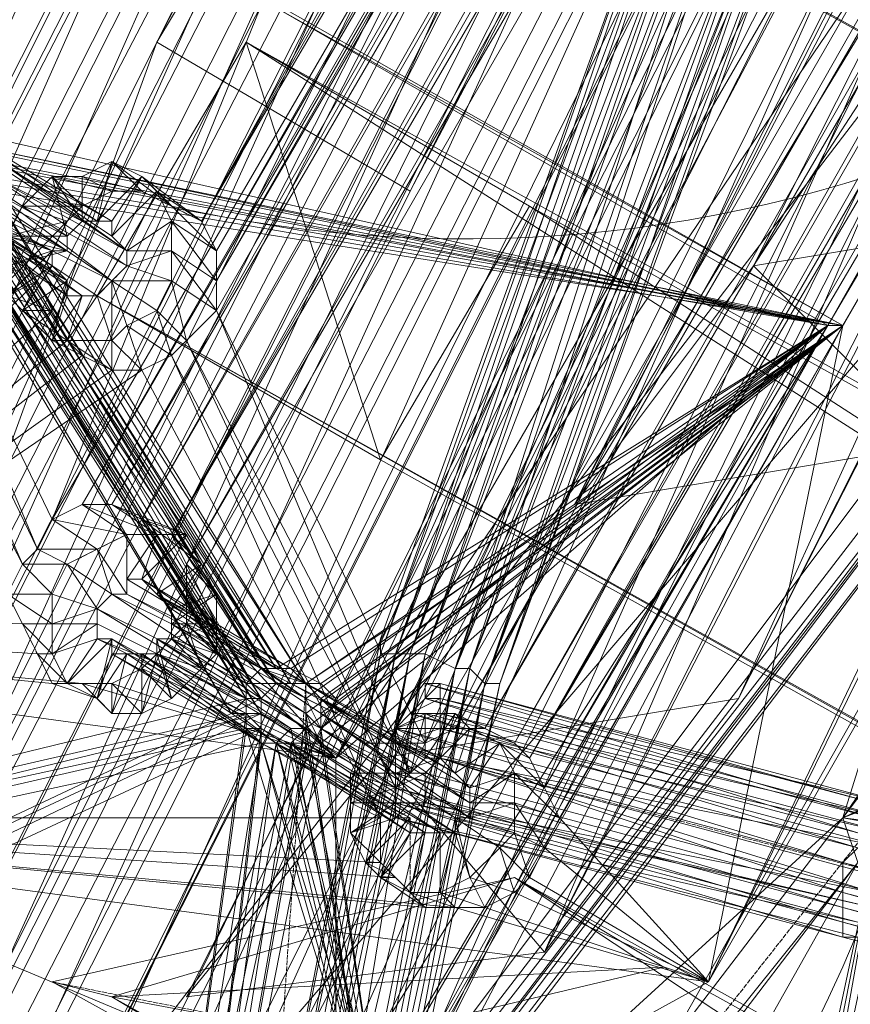
# Model space of a CAD drawing. Units: millimetres. Extents: x 269 to 47887, y -5561 to 2906.
# Drawn here: x 42042 to 42185, y 292 to 462 of the extents above; entities that cross this region are included whole.
import ezdxf

# ---------------------------------------------------------------- set-up
doc = ezdxf.new("R2010")
doc.units = ezdxf.units.MM
doc.header["$MEASUREMENT"] = 0
doc.linetypes.add('PDF_IMPORT', pattern=[1, 0.8, -0.2])
doc.layers.add('МАФЫ НАШИ', color=7, linetype='Continuous', lineweight=25)

# ---------------------------------------------------------------- blocks, each defined once
blk = doc.blocks.new('прьлг6')
at = {"layer": 'МАФЫ НАШИ', "lineweight": 13}
for points in [[(35694.25, 7330.67), (35655.57, 7361.62), (35691.67, 7330.67), (35655.57, 7361.62), (35691.67, 7328.09), (35655.57, 7361.62), (35694.25, 7325.51), (35655.57, 7361.62), (35694.25, 7322.93), (35655.57, 7361.62), (35407.97, 7214.61), (35544.67, 7294.56), (35459.56, 7242.98), (35444.08, 7235.24), (34959.21, 6275.82), (35459.56, 7242.98), (35490.5, 7191.4), (35018.53, 6260.35)], [(35209.38, 6415.09), (35632.35, 7273.93), (35175.86, 6371.25), (35601.4, 7325.51), (35632.35, 7273.93), (35647.83, 7281.66), (35601.4, 7325.51), (35616.88, 7335.82), (35647.83, 7281.66), (35209.38, 6415.09), (35616.88, 7335.82), (35147.49, 6404.78), (35209.38, 6415.09), (35175.86, 6371.25)], [(35113.96, 6363.51), (35601.4, 7325.51), (35147.49, 6404.78)], [(35142.33, 6329.98), (35601.4, 7255.87), (35111.38, 6286.14), (35570.46, 7307.45), (35601.4, 7255.87), (35616.88, 7263.61), (35570.46, 7307.45), (35585.93, 7317.77), (35616.88, 7263.61), (35142.33, 6329.98), (35585.93, 7317.77), (35080.43, 6319.67), (35142.33, 6329.98), (35111.38, 6286.14)], [(35049.48, 6278.4), (35570.46, 7307.45), (35080.43, 6319.67)], [(35077.85, 6244.87), (35567.88, 7235.24), (35044.32, 6201.03), (35539.51, 7289.4), (35567.88, 7235.24), (35583.35, 7245.56), (35539.51, 7289.4), (35554.98, 7299.72), (35583.35, 7245.56), (35077.85, 6244.87), (35554.98, 7299.72), (35015.95, 6234.56), (35077.85, 6244.87), (35044.32, 6201.03)], [(35619.46, 7297.14), (35211.96, 6489.88), (35240.33, 6456.36), (35178.43, 6448.62), (35211.96, 6489.88), (35570.46, 7222.34), (35616.88, 7199.13), (35632.35, 7286.82), (35650.41, 7248.14), (35616.88, 7199.13), (35240.33, 6456.36), (35650.41, 7248.14), (35634.93, 7212.03), (35632.35, 7286.82)], [(34982.42, 6190.71), (35539.51, 7289.4), (35015.95, 6234.56)], [(35634.93, 7212.03), (35273.86, 6500.2), (35632.35, 7286.82), (35211.96, 6489.88), (35273.86, 6500.2)], [(35018.53, 6188.13), (35217.12, 6587.89), (35173.28, 6613.68), (35536.93, 7217.19), (35217.12, 6587.89), (35552.4, 7227.5), (35536.93, 7217.19), (35505.98, 7271.35), (35173.28, 6613.68), (35521.45, 7281.66), (35505.98, 7271.35), (35552.4, 7227.5), (35521.45, 7281.66), (34956.63, 6180.39)], [(35018.53, 6170.08), (34956.63, 6180.39), (34956.63, 6162.34), (35018.53, 6170.08), (35521.45, 7281.66), (34956.63, 6162.34)], [(35309.97, 5739.37), (35250.65, 5883.8), (35211.96, 6035.97), (35250.65, 5883.8), (35209.38, 6035.97), (35211.96, 6035.97), (35193.91, 6193.29), (35209.38, 6035.97), (35193.91, 6193.29), (35201.65, 6350.61), (35193.91, 6193.29), (35201.65, 6350.61), (35232.6, 6502.78), (35201.65, 6350.61), (35232.6, 6502.78), (35286.76, 6649.79), (35232.6, 6502.78), (35286.76, 6652.37), (35286.76, 6649.79), (35361.55, 6789.06), (35286.76, 6652.37), (35361.55, 6789.06)], [(35312.55, 5739.37), (35250.65, 5883.8), (35209.38, 6035.97), (35211.96, 6035.97), (35193.91, 6193.29), (35201.65, 6350.61), (35232.6, 6502.78), (35286.76, 6652.37), (35286.76, 6649.79), (35361.55, 6789.06)], [(34956.63, 6229.4), (34956.63, 6208.76), (35018.53, 6216.5), (35490.5, 7261.03), (34956.63, 6208.76)], [(35490.5, 7261.03), (35475.03, 7253.29), (34956.63, 6229.4), (35490.5, 7261.03), (35521.45, 7209.45), (35018.53, 6216.5), (35023.69, 6216.5), (35021.11, 6219.08), (35018.53, 6216.5), (35018.53, 6219.08)], [(35475.03, 7253.29), (35018.53, 6237.13), (35505.98, 7199.13)], [(35178.43, 6448.62), (35570.46, 7222.34), (35240.33, 6456.36), (35273.86, 6500.2), (35650.41, 7248.14)], [(34959.21, 6275.82), (34959.21, 6252.61), (35018.53, 6260.35), (35459.56, 7242.98), (34959.21, 6252.61)], [(35444.08, 7235.24), (35021.11, 6283.56), (35475.03, 7181.08)], [(34959.21, 6319.67), (34959.21, 6299.03), (35021.11, 6306.77), (35428.61, 7224.92), (34959.21, 6299.03)], [(35459.56, 7170.76), (35021.11, 6306.77)], [(35413.13, 7217.19), (35021.11, 6329.98), (35441.5, 7163.03)], [(35018.53, 6237.13), (35521.45, 7209.45)], [(35276.44, 6574.99), (35531.77, 7080.5), (35534.35, 6972.17), (35583.35, 7090.81), (35531.77, 7080.5), (35583.35, 7201.71), (35245.49, 6533.73), (35531.77, 7080.5)], [(35338.34, 6585.31), (35534.35, 6972.17), (35276.44, 6574.99), (35338.34, 6585.31), (35307.39, 6544.05), (35583.35, 7090.81), (35583.35, 7201.71)], [(35021.11, 6283.56), (35490.5, 7191.4)], [(35021.11, 6329.98), (35459.56, 7170.76)], [(35438.92, 7021.18), (35358.97, 7152.71), (35348.65, 7016.02), (35438.92, 7021.18), (35348.65, 7010.86), (35433.76, 7016.02), (35348.65, 7005.7), (35431.19, 7010.86), (35346.08, 7000.54), (35431.19, 7005.7), (35155.22, 6531.15)], [(34959.21, 6342.88), (34959.21, 6366.09), (35021.11, 6350.61), (35021.11, 6373.83), (35395.08, 7101.13), (35021.11, 6350.61), (34959.21, 6342.88), (35343.5, 7103.71), (34959.21, 6366.09)], [(35395.08, 7101.13), (35389.92, 7077.92), (35343.5, 7103.71), (35021.11, 6350.61), (35389.92, 7077.92)], [(35245.49, 6533.73), (35583.35, 7090.81)], [(35505.98, 6977.33), (35480.19, 6992.81), (35482.77, 6992.81), (35585.93, 7072.76), (35485.35, 6985.07), (35469.87, 6871.59), (35482.77, 6982.49), (35469.87, 6871.59), (35480.19, 6979.91), (35469.87, 6871.59), (35464.71, 6874.17), (35289.34, 6564.68), (35204.23, 6489.88), (35464.71, 6874.17), (35490.5, 6985.07), (35204.23, 6489.88), (35204.23, 6430.57)], [(35119.12, 6662.68), (35297.07, 6969.59), (35121.7, 6660.1), (35299.65, 6969.59), (35057.22, 6479.57), (35121.7, 6660.1), (35005.64, 6448.62), (35000.48, 6451.2), (35217.12, 6422.83), (35211.96, 6425.41), (35291.91, 6564.68), (35289.34, 6564.68), (35469.87, 6871.59), (35549.82, 7010.86), (35554.98, 7008.28)], [(35175.86, 6528.57), (35436.34, 6992.81), (35170.7, 6531.15), (35433.76, 6995.39), (35165.54, 6533.73), (35431.19, 7000.54), (35160.38, 6533.73), (35431.19, 7005.7)], [(35147.49, 6518.25), (35111.38, 6598.21), (35150.07, 6523.41), (35116.54, 6600.79), (35152.64, 6525.99), (35119.12, 6605.94), (35155.22, 6531.15), (35346.08, 7000.54), (35119.12, 6605.94)], [(35441.5, 6992.81), (35175.86, 6528.57), (35446.66, 6992.81), (35178.43, 6523.41), (35451.82, 6992.81), (35178.43, 6518.25), (35204.23, 6489.88), (35451.82, 6992.81), (35490.5, 6985.07), (35456.98, 6997.96)], [(35219.7, 6492.46), (35493.08, 6967.02), (35410.55, 6961.86), (35219.7, 6492.46), (35183.59, 6567.26), (35410.55, 6961.86), (35183.59, 6572.42), (35405.39, 6959.28), (35183.59, 6577.57), (35400.24, 6956.7), (35181.01, 6582.73), (35395.08, 6956.7)], [(35493.08, 6967.02), (35224.86, 6495.04), (35495.66, 6961.86), (35230.02, 6495.04), (35498.24, 6956.7), (35235.17, 6492.46), (35500.82, 6954.12), (35237.75, 6489.88), (35505.98, 6954.12)], [(35181.01, 6582.73), (35389.92, 6956.7)], [(35237.75, 6489.88), (35511.14, 6954.12), (35240.33, 6484.73), (35516.3, 6954.12), (35242.91, 6479.57), (35268.7, 6451.2), (35240.33, 6474.41)], [(35201.65, 6495.04), (35291.91, 6564.68), (35469.87, 6871.59), (35268.7, 6451.2), (35291.91, 6564.68), (35217.12, 6422.83), (35268.7, 6451.2), (35057.22, 6479.57), (35214.54, 6469.25)], [(35449.24, 6595.63), (35469.87, 6533.73), (35472.45, 6536.31), (35449.24, 6595.63), (35472.45, 6536.31), (35475.03, 6536.31), (35578.19, 6608.52), (35477.61, 6531.15), (35462.13, 6458.94), (35475.03, 6528.57), (35462.13, 6458.94), (35358.97, 6505.36), (35291.91, 6479.57), (35356.39, 6505.36), (35291.91, 6479.57), (35356.39, 6510.52), (35446.66, 6683.32), (35358.97, 6513.1), (35410.55, 6636.89), (35361.55, 6513.1), (35446.66, 6683.32), (35469.87, 6536.31), (35578.19, 6608.52), (35472.45, 6536.31)], [(35438.92, 6613.68), (35353.81, 6678.16), (35291.91, 6479.57), (35405.39, 6647.21)], [(35137.17, 6600.79), (35119.12, 6662.68), (35129.43, 6593.05), (34961.79, 6391.88), (35129.43, 6590.47), (34997.9, 6453.78), (35129.43, 6587.89), (34961.79, 6391.88), (35188.75, 6497.62), (35170.7, 6363.51), (35188.75, 6495.04)], [(35199.07, 6500.2), (35289.34, 6564.68), (35139.75, 6598.21), (35119.12, 6662.68), (35137.17, 6598.21)], [(35121.7, 6660.1), (35119.12, 6662.68), (35291.91, 6564.68)], [(35142.33, 6593.05), (35289.34, 6564.68), (35142.33, 6595.63), (35121.7, 6660.1), (35139.75, 6598.21), (35121.7, 6660.1), (35137.17, 6598.21), (35121.7, 6660.1), (35134.59, 6595.63), (35121.7, 6660.1), (35132.01, 6593.05), (35121.7, 6660.1), (35132.01, 6595.63)], [(35211.96, 6510.52), (35266.12, 6660.1), (35211.96, 6510.52)], [(35211.96, 6507.94), (35266.12, 6660.1), (35211.96, 6507.94)], [(35916.05, 6149.45), (35188.75, 6613.68), (35967.63, 6180.39), (35916.05, 6149.45), (35967.63, 6180.39), (35913.47, 6149.45), (35916.05, 6149.45), (35162.96, 6569.84), (35913.47, 6149.45), (35211.96, 6541.47), (35162.96, 6569.84), (35188.75, 6613.68), (35211.96, 6541.47), (35237.75, 6585.31), (35188.75, 6613.68), (35967.63, 6180.39), (35237.75, 6585.31), (35913.47, 6149.45)], [(35173.28, 6613.68), (35173.28, 6613.68)], [(35188.75, 6613.68), (35188.75, 6613.68)], [(35152.64, 6247.45), (35426.03, 6603.36), (35340.92, 6580.15), (35152.64, 6247.45), (35116.54, 6286.14), (35340.92, 6580.15), (35116.54, 6288.72), (35335.76, 6577.57), (35116.54, 6291.3), (35333.18, 6574.99), (35113.96, 6293.87), (35328.02, 6572.42)], [(35101.06, 6595.63), (34995.32, 6518.25), (35106.22, 6595.63), (35147.49, 6518.25), (34995.32, 6518.25), (35150.07, 6513.1)], [(35139.75, 6595.63), (35289.34, 6564.68), (35139.75, 6593.05), (35193.91, 6505.36), (35289.34, 6564.68)], [(35165.54, 6580.15), (35142.33, 6595.63), (35165.54, 6580.15)], [(35137.17, 6585.31), (35000.48, 6451.2), (35191.33, 6497.62), (35137.17, 6585.31), (35191.33, 6500.2), (35139.75, 6585.31), (35191.33, 6500.2), (35139.75, 6585.31), (35193.91, 6502.78), (35142.33, 6587.89), (35196.49, 6502.78), (35144.91, 6587.89), (35199.07, 6502.78), (35144.91, 6590.47), (35291.91, 6564.68), (35144.91, 6593.05), (35291.91, 6564.68), (35144.91, 6590.47)], [(35170.7, 6590.47), (35165.54, 6593.05), (35162.96, 6582.73), (35160.38, 6582.73), (35165.54, 6593.05), (35160.38, 6590.47), (35160.38, 6582.73), (35160.38, 6590.47), (35155.22, 6590.47), (35160.38, 6582.73), (35157.8, 6580.15), (35155.22, 6590.47), (35150.07, 6585.31), (35157.8, 6580.15), (35147.49, 6580.15), (35150.07, 6585.31)], [(35165.54, 6593.05), (35165.54, 6593.05)], [(35186.17, 6497.62), (34961.79, 6391.88), (35132.01, 6587.89), (35186.17, 6497.62), (35134.59, 6585.31), (35188.75, 6500.2), (35137.17, 6585.31), (35188.75, 6502.78), (35137.17, 6587.89), (35191.33, 6505.36), (35139.75, 6587.89), (35191.33, 6505.36), (35139.75, 6590.47), (35193.91, 6505.36), (35289.34, 6564.68), (35139.75, 6590.47)], [(35139.75, 6590.47), (35193.91, 6505.36), (35139.75, 6590.47)], [(35155.22, 6590.47), (35155.22, 6590.47)], [(35160.38, 6590.47), (35160.38, 6590.47)], [(35165.54, 6582.73), (35162.96, 6582.73), (35170.7, 6590.47), (35165.54, 6582.73), (35165.54, 6580.15), (35170.7, 6590.47), (35173.28, 6587.89), (35165.54, 6580.15), (35168.12, 6577.57), (35173.28, 6587.89), (35175.86, 6582.73), (35168.12, 6577.57), (35175.86, 6582.73), (35175.86, 6577.57), (35168.12, 6577.57), (35168.12, 6574.99), (35175.86, 6577.57), (35175.86, 6572.42), (35168.12, 6574.99), (35165.54, 6572.42)], [(35170.7, 6590.47), (35170.7, 6590.47)], [(35193.91, 6505.36), (35139.75, 6587.89), (35191.33, 6505.36), (35137.17, 6587.89), (35188.75, 6502.78), (35134.59, 6587.89), (35188.75, 6500.2), (35134.59, 6587.89), (35188.75, 6500.2), (34997.9, 6453.78)], [(35173.28, 6567.26), (35175.86, 6572.42), (35165.54, 6572.42), (35173.28, 6567.26), (35168.12, 6564.68), (35165.54, 6572.42), (35168.12, 6564.68), (35165.54, 6562.1), (35165.54, 6572.42), (35162.96, 6569.84), (35165.54, 6562.1), (35157.8, 6562.1), (35162.96, 6569.84), (35160.38, 6569.84), (35157.8, 6569.84), (35155.22, 6562.1), (35157.8, 6572.42), (35157.8, 6569.84), (35134.59, 6585.31), (35157.8, 6572.42), (35134.59, 6587.89), (35134.59, 6585.31), (35137.17, 6585.31), (35157.8, 6569.84)], [(35191.33, 6497.62), (35137.17, 6585.31), (35191.33, 6500.2), (35139.75, 6585.31), (35191.33, 6500.2), (35142.33, 6585.31), (35193.91, 6502.78), (35142.33, 6587.89), (35196.49, 6502.78), (35144.91, 6587.89), (35199.07, 6502.78), (35291.91, 6564.68), (35144.91, 6587.89)], [(35165.54, 6587.89), (35165.54, 6587.89)], [(35173.28, 6587.89), (35173.28, 6587.89)], [(35217.12, 6587.89), (35217.12, 6587.89)], [(35191.33, 6495.04), (35000.48, 6451.2), (35134.59, 6585.31)], [(35162.96, 6569.84), (35139.75, 6585.31), (35162.96, 6569.84)], [(35150.07, 6585.31), (35150.07, 6585.31)], [(35160.38, 6585.31), (35160.38, 6585.31)], [(35237.75, 6585.31), (35237.75, 6585.31)], [(35157.8, 6582.73), (35057.22, 6479.57), (35211.96, 6471.83)], [(35157.8, 6582.73), (35157.8, 6582.73)], [(35155.22, 6562.1), (35157.8, 6562.1), (35160.38, 6559.52), (35165.54, 6556.94), (35157.8, 6562.1), (35160.38, 6559.52), (35155.22, 6562.1), (35150.07, 6567.26), (35157.8, 6572.42), (35155.22, 6574.99), (35150.07, 6567.26), (35147.49, 6569.84), (35155.22, 6574.99), (35155.22, 6577.57), (35147.49, 6569.84), (35147.49, 6574.99), (35155.22, 6577.57), (35157.8, 6577.57), (35147.49, 6574.99), (35147.49, 6580.15), (35157.8, 6577.57), (35157.8, 6580.15)], [(35157.8, 6580.15), (35157.8, 6580.15)], [(35165.54, 6580.15), (35165.54, 6580.15)], [(35152.64, 6572.42), (35057.22, 6479.57), (35155.22, 6577.57)], [(35155.22, 6577.57), (35155.22, 6577.57)], [(35155.22, 6577.57), (35155.22, 6577.57)], [(35157.8, 6577.57), (35157.8, 6577.57)], [(35168.12, 6577.57), (35168.12, 6577.57)], [(35155.22, 6574.99), (35155.22, 6574.99)], [(35276.44, 6574.99), (35276.44, 6574.99)], [(35284.18, 6226.82), (35119.12, 6242.29), (35116.54, 6250.03), (35291.91, 6479.57), (34990.16, 6203.61), (35116.54, 6250.03), (34992.74, 6105.6), (34995.32, 6095.28), (35201.65, 6136.55), (35206.8, 6123.65), (35284.18, 6226.82), (35289.34, 6219.08), (35462.13, 6458.94), (35542.09, 6562.1), (35536.93, 6572.42)], [(35113.96, 6293.87), (35322.86, 6572.42)], [(35157.8, 6572.42), (35157.8, 6572.42)], [(35157.8, 6569.84), (35157.8, 6569.84)], [(35160.38, 6569.84), (35160.38, 6569.84)], [(35162.96, 6569.84), (35162.96, 6569.84)], [(35157.8, 6562.1), (35057.22, 6479.57), (35155.22, 6567.26)], [(35183.59, 6567.26), (35217.12, 6487.31), (35178.43, 6562.1), (35214.54, 6484.73), (35175.86, 6559.52), (35211.96, 6479.57), (35170.7, 6556.94), (35057.22, 6479.57), (35211.96, 6479.57)], [(35150.07, 6567.26), (35150.07, 6567.26)], [(35173.28, 6567.26), (35173.28, 6567.26)], [(35168.12, 6564.68), (35168.12, 6564.68)], [(35201.65, 6497.62), (35291.91, 6564.68), (35201.65, 6495.04), (35211.96, 6425.41), (35196.49, 6489.88), (35175.86, 6360.93), (35193.91, 6492.46), (35170.7, 6363.51), (35191.33, 6492.46), (35175.86, 6360.93)], [(35191.33, 6492.46), (35170.7, 6363.51), (35199.07, 6495.04), (35289.34, 6564.68), (35199.07, 6497.62)], [(35199.07, 6495.04), (35209.38, 6427.99), (35199.07, 6497.62), (35289.34, 6564.68), (35199.07, 6502.78), (35289.34, 6564.68), (35196.49, 6505.36), (35289.34, 6564.68), (35199.07, 6502.78), (35291.91, 6564.68), (35201.65, 6502.78)], [(35199.07, 6500.2), (35289.34, 6564.68), (35199.07, 6500.2)], [(35204.23, 6500.2), (35291.91, 6564.68), (35204.23, 6497.62)], [(35289.34, 6564.68), (35289.34, 6564.68)], [(35289.34, 6564.68), (35289.34, 6564.68)], [(35291.91, 6564.68), (35291.91, 6564.68)], [(35291.91, 6564.68), (35291.91, 6564.68)], [(35178.43, 6562.1), (35178.43, 6562.1)], [(35160.38, 6559.52), (35057.22, 6479.57), (35165.54, 6556.94)], [(35160.38, 6559.52), (35160.38, 6559.52)], [(35175.86, 6559.52), (35175.86, 6559.52)], [(35165.54, 6556.94), (35165.54, 6556.94)], [(35170.7, 6556.94), (35170.7, 6556.94)], [(35211.96, 6541.47), (35211.96, 6541.47)], [(35160.38, 6533.73), (35160.38, 6533.73)], [(35245.49, 6533.73), (35245.49, 6533.73)], [(35155.22, 6531.15), (35155.22, 6531.15)], [(35178.43, 6528.57), (35173.28, 6518.25), (35181.01, 6523.41), (35175.86, 6515.68), (35173.28, 6518.25)], [(35173.28, 6528.57), (35173.28, 6528.57)], [(35178.43, 6528.57), (35178.43, 6528.57)], [(35152.64, 6525.99), (35152.64, 6525.99)], [(35150.07, 6523.41), (35150.07, 6523.41)], [(35155.22, 6518.25), (35162.96, 6515.68), (35157.8, 6523.41), (35165.54, 6518.25), (35162.96, 6515.68)], [(35178.43, 6523.41), (35178.43, 6523.41)], [(35181.01, 6523.41), (35181.01, 6523.41)], [(35168.12, 6520.83), (35193.91, 6505.36), (35168.12, 6520.83)], [(35168.12, 6520.83), (35168.12, 6520.83)], [(35170.7, 6520.83), (35170.7, 6520.83)], [(35165.54, 6502.78), (35204.23, 6489.88), (35160.38, 6502.78), (34995.32, 6518.25), (34992.74, 6456.36), (35204.23, 6430.57), (34995.32, 6518.25), (35204.23, 6489.88), (35170.7, 6505.36)], [(35155.22, 6502.78), (34995.32, 6518.25), (35152.64, 6507.94)], [(35155.22, 6518.25), (35155.22, 6518.25)], [(35165.54, 6518.25), (35165.54, 6518.25)], [(35168.12, 6518.25), (35168.12, 6518.25)], [(35173.28, 6518.25), (35173.28, 6518.25)], [(35178.43, 6518.25), (35178.43, 6518.25)], [(35183.59, 6518.25), (35183.59, 6518.25)], [(35175.86, 6515.68), (35199.07, 6500.2), (35175.86, 6515.68)], [(35175.86, 6515.68), (35175.86, 6515.68)], [(35155.22, 6513.1), (35155.22, 6513.1)], [(35162.96, 6513.1), (35188.75, 6500.2), (35162.96, 6513.1)], [(35173.28, 6507.94), (35204.23, 6489.88), (35178.43, 6513.1)], [(35175.86, 6513.1), (35175.86, 6513.1)], [(35178.43, 6513.1), (35178.43, 6513.1)], [(35183.59, 6513.1), (35183.59, 6513.1)], [(35165.54, 6510.52), (35165.54, 6510.52)], [(35183.59, 6507.94), (35175.86, 6510.52), (35181.01, 6505.36), (35173.28, 6510.52), (35175.86, 6510.52)], [(35173.28, 6510.52), (35173.28, 6510.52)], [(35175.86, 6510.52), (35175.86, 6510.52)], [(35211.96, 6510.52), (35211.96, 6510.52)], [(35155.22, 6507.94), (35155.22, 6507.94)], [(35165.54, 6507.94), (35168.12, 6507.94), (35162.96, 6500.2)], [(35168.12, 6507.94), (35191.33, 6492.46), (35168.12, 6507.94)], [(35173.28, 6507.94), (35173.28, 6507.94)], [(35173.28, 6507.94), (35173.28, 6507.94)], [(35183.59, 6507.94), (35183.59, 6507.94)], [(35211.96, 6507.94), (35211.96, 6507.94)], [(35170.7, 6505.36), (35170.7, 6505.36)], [(35181.01, 6505.36), (35181.01, 6505.36)], [(35191.33, 6505.36), (35191.33, 6505.36)], [(35193.91, 6505.36), (35193.91, 6505.36)], [(35196.49, 6505.36), (35196.49, 6505.36)], [(35224.86, 6505.36), (35224.86, 6505.36)], [(35224.86, 6505.36), (35224.86, 6505.36)], [(35227.44, 6505.36), (35227.44, 6505.36)], [(35227.44, 6505.36), (35227.44, 6505.36)], [(35356.39, 6505.36), (35291.91, 6479.57), (35356.39, 6505.36)], [(35157.8, 6502.78), (35157.8, 6502.78)], [(35160.38, 6502.78), (35160.38, 6502.78)], [(35165.54, 6502.78), (35165.54, 6502.78)], [(35188.75, 6502.78), (35188.75, 6502.78)], [(35199.07, 6502.78), (35199.07, 6502.78)], [(35199.07, 6502.78), (35199.07, 6502.78)], [(35201.65, 6502.78), (35201.65, 6502.78)], [(35299.65, 6476.99), (35222.28, 6495.04), (35222.28, 6497.62), (35299.65, 6476.99)], [(35299.65, 6479.57), (35222.28, 6497.62), (35222.28, 6500.2), (35299.65, 6479.57)], [(35299.65, 6482.15), (35222.28, 6500.2), (35222.28, 6502.78), (35299.65, 6482.15)], [(35297.07, 6482.15), (35222.28, 6502.78), (35219.7, 6502.78), (35297.07, 6482.15)], [(35297.07, 6479.57), (35219.7, 6502.78), (35219.7, 6500.2), (35297.07, 6479.57)], [(35294.49, 6476.99), (35219.7, 6500.2), (35217.12, 6497.62), (35294.49, 6476.99)], [(35294.49, 6474.41), (35217.12, 6497.62), (35214.54, 6495.04), (35294.49, 6474.41), (35291.91, 6471.83), (35214.54, 6495.04), (35214.54, 6492.46), (35291.91, 6471.83), (35291.91, 6466.67), (35214.54, 6492.46), (35214.54, 6487.31), (35291.91, 6466.67), (35291.91, 6464.09), (35214.54, 6487.31), (35214.54, 6484.73), (35291.91, 6464.09), (35291.91, 6461.51), (35214.54, 6484.73), (35214.54, 6482.15), (35291.91, 6461.51), (35291.91, 6458.94), (35214.54, 6482.15), (35214.54, 6479.57), (35291.91, 6458.94), (35294.49, 6458.94), (35214.54, 6479.57), (35294.49, 6458.94)], [(35294.49, 6461.51), (35214.54, 6479.57), (35217.12, 6482.15), (35294.49, 6461.51)], [(35297.07, 6464.09), (35217.12, 6482.15), (35219.7, 6482.15), (35297.07, 6464.09)], [(35297.07, 6466.67), (35219.7, 6482.15), (35219.7, 6487.31), (35297.07, 6466.67), (35222.28, 6489.88), (35219.7, 6487.31)], [(35222.28, 6502.78), (35219.7, 6500.2), (35222.28, 6500.2), (35217.12, 6497.62), (35222.28, 6497.62), (35214.54, 6495.04), (35222.28, 6495.04), (35214.54, 6492.46), (35222.28, 6489.88), (35214.54, 6487.31), (35219.7, 6487.31), (35214.54, 6484.73), (35219.7, 6482.15), (35214.54, 6482.15)], [(35219.7, 6502.78), (35219.7, 6502.78)], [(35222.28, 6502.78), (35222.28, 6502.78)], [(35230.02, 6502.78), (35230.02, 6502.78)], [(35230.02, 6502.78), (35230.02, 6502.78)], [(35232.6, 6502.78), (35232.6, 6502.78)], [(35232.6, 6502.78), (35232.6, 6502.78)], [(35232.6, 6502.78), (35232.6, 6502.78)], [(35162.96, 6500.2), (35162.96, 6500.2)], [(35175.86, 6500.2), (35175.86, 6500.2)], [(35188.75, 6500.2), (35188.75, 6500.2)], [(35227.44, 6484.73), (35201.65, 6500.2), (35227.44, 6484.73)], [(35204.23, 6500.2), (35204.23, 6500.2)], [(35219.7, 6500.2), (35219.7, 6500.2)], [(35273.86, 6500.2), (35273.86, 6500.2)], [(35196.49, 6495.04), (35209.38, 6427.99), (35188.75, 6495.04), (34997.9, 6453.78), (35188.75, 6497.62)], [(35005.64, 6074.65), (35119.12, 6242.29), (35054.64, 6046.28), (35294.49, 6471.83), (35291.91, 6479.57), (35464.71, 6448.62), (35364.13, 6497.62), (35464.71, 6448.62), (35366.71, 6497.62)], [(35165.54, 6497.62), (35165.54, 6497.62)], [(35170.7, 6497.62), (35170.7, 6497.62)], [(35186.17, 6497.62), (35186.17, 6497.62)], [(35188.75, 6497.62), (35188.75, 6497.62)], [(35204.23, 6497.62), (35204.23, 6497.62)], [(35217.12, 6497.62), (35217.12, 6497.62)], [(35219.7, 6497.62), (35219.7, 6497.62)], [(35224.86, 6497.62), (35224.86, 6497.62)], [(35188.75, 6495.04), (35188.75, 6495.04)], [(35188.75, 6495.04), (35188.75, 6495.04)], [(35196.49, 6495.04), (35196.49, 6495.04)], [(35201.65, 6495.04), (35201.65, 6495.04)], [(35214.54, 6495.04), (35217.12, 6487.31), (35214.54, 6495.04)], [(35214.54, 6495.04), (35214.54, 6495.04)], [(35774.2, 6348.04), (35614.3, 6391.88), (35632.35, 6381.56), (35493.08, 6417.67), (35614.3, 6391.88), (35456.98, 6433.14), (35493.08, 6417.67), (35356.39, 6453.78), (35456.98, 6433.14), (35299.65, 6474.41), (35356.39, 6453.78), (35222.28, 6489.88), (35299.65, 6474.41), (35222.28, 6495.04), (35222.28, 6489.88)], [(35224.86, 6487.31), (35222.28, 6489.88), (35227.44, 6495.04)], [(35227.44, 6495.04), (35224.86, 6487.31), (35227.44, 6495.04)], [(35224.86, 6495.04), (35224.86, 6495.04)], [(35227.44, 6495.04), (35227.44, 6495.04)], [(35230.02, 6495.04), (35230.02, 6495.04)], [(35201.65, 6492.46), (35211.96, 6425.41), (35000.48, 6451.2), (35191.33, 6492.46), (35211.96, 6425.41), (35193.91, 6492.46), (35209.38, 6427.99)], [(35170.7, 6363.51), (35196.49, 6492.46), (35211.96, 6425.41), (35199.07, 6492.46), (35175.86, 6360.93), (35199.07, 6489.88)], [(35217.12, 6476.99), (35196.49, 6489.88), (35193.91, 6492.46), (35191.33, 6492.46), (35217.12, 6479.57), (35193.91, 6492.46), (35217.12, 6476.99), (35217.12, 6479.57), (35211.96, 6469.25)], [(35191.33, 6492.46), (35191.33, 6492.46)], [(35191.33, 6492.46), (35209.38, 6427.99), (35191.33, 6492.46)], [(35191.33, 6492.46), (35191.33, 6492.46)], [(35191.33, 6492.46), (35191.33, 6492.46)], [(35193.91, 6492.46), (35193.91, 6492.46)], [(35193.91, 6492.46), (35193.91, 6492.46)], [(35193.91, 6492.46), (35193.91, 6492.46)], [(35193.91, 6492.46), (35193.91, 6492.46)], [(35196.49, 6492.46), (35196.49, 6492.46)], [(35196.49, 6492.46), (35196.49, 6492.46)], [(35199.07, 6492.46), (35199.07, 6492.46)], [(35199.07, 6492.46), (35199.07, 6492.46)], [(35201.65, 6492.46), (35201.65, 6492.46)], [(35201.65, 6492.46), (35201.65, 6492.46)], [(35217.12, 6487.31), (35214.54, 6484.73), (35206.8, 6487.31), (35217.12, 6487.31), (35209.38, 6492.46)], [(35209.38, 6492.46), (35209.38, 6492.46)], [(35219.7, 6492.46), (35219.7, 6492.46)], [(35232.6, 6492.46), (35232.6, 6492.46)], [(35235.17, 6492.46), (35235.17, 6492.46)], [(35196.49, 6489.88), (35196.49, 6489.88)], [(35196.49, 6489.88), (35196.49, 6489.88)], [(35199.07, 6489.88), (35199.07, 6489.88)], [(35204.23, 6489.88), (35204.23, 6489.88)], [(35211.96, 6489.88), (35211.96, 6489.88)], [(35222.28, 6489.88), (35222.28, 6489.88)], [(35237.75, 6489.88), (35237.75, 6489.88)], [(35217.12, 6487.31), (35217.12, 6487.31)], [(35219.7, 6487.31), (35219.7, 6487.31)], [(35224.86, 6487.31), (35224.86, 6487.31)], [(35235.17, 6487.31), (35235.17, 6487.31)], [(35214.54, 6484.73), (35214.54, 6484.73)], [(35227.44, 6484.73), (35227.44, 6484.73)], [(35240.33, 6484.73), (35240.33, 6484.73)], [(35268.7, 6340.3), (35299.65, 6484.73), (35268.7, 6340.3)], [(35271.28, 6340.3), (35299.65, 6484.73), (35271.28, 6340.3)], [(35214.54, 6482.15), (35214.54, 6482.15)], [(35217.12, 6482.15), (35217.12, 6482.15)], [(35219.7, 6482.15), (35219.7, 6482.15)], [(35227.44, 6482.15), (35227.44, 6482.15)], [(35235.17, 6482.15), (35235.17, 6482.15)], [(35230.02, 6464.09), (35268.7, 6451.2), (35224.86, 6464.09), (35057.22, 6479.57), (35219.7, 6464.09)], [(35211.96, 6479.57), (35211.96, 6479.57)], [(35214.54, 6479.57), (35214.54, 6479.57)], [(35214.54, 6479.57), (35214.54, 6479.57)], [(35232.6, 6474.41), (35224.86, 6479.57), (35235.17, 6476.99), (35227.44, 6479.57), (35224.86, 6479.57)], [(35224.86, 6479.57), (35224.86, 6479.57)], [(35227.44, 6479.57), (35227.44, 6479.57)], [(35242.91, 6479.57), (35242.91, 6479.57)], [(35291.91, 6479.57), (35291.91, 6479.57)], [(35235.17, 6476.99), (35235.17, 6476.99)], [(35232.6, 6474.41), (35232.6, 6474.41)], [(35240.33, 6474.41), (35240.33, 6474.41)], [(35116.54, 6250.03), (35294.49, 6471.83), (35119.12, 6242.29)], [(35209.38, 6471.83), (35209.38, 6471.83)], [(35211.96, 6471.83), (35211.96, 6471.83)], [(35807.73, 6090.13), (35235.17, 6469.25), (35861.89, 6121.08), (35235.17, 6469.25), (35260.97, 6453.78), (35165.54, 6448.62), (35206.8, 6440.88), (35260.97, 6453.78), (35861.89, 6121.08), (35206.8, 6440.88), (35230.02, 6409.93), (35165.54, 6448.62)], [(35211.96, 6469.25), (35211.96, 6469.25)], [(35214.54, 6469.25), (35214.54, 6469.25)], [(35227.44, 6469.25), (35227.44, 6469.25)], [(35237.75, 6469.25), (35268.7, 6451.2), (35235.17, 6466.67)], [(35235.17, 6469.25), (35235.17, 6469.25)], [(35237.75, 6469.25), (35237.75, 6469.25)], [(35222.28, 6466.67), (35222.28, 6466.67)], [(35235.17, 6466.67), (35235.17, 6466.67)], [(35219.7, 6464.09), (35219.7, 6464.09)], [(35224.86, 6464.09), (35224.86, 6464.09)], [(35230.02, 6464.09), (35230.02, 6464.09)], [(35449.24, 6417.67), (35291.91, 6458.94), (35449.24, 6417.67)], [(35240.33, 6456.36), (35240.33, 6456.36)], [(35260.97, 6453.78), (35260.97, 6453.78)], [(35230.02, 6409.93), (35807.73, 6090.13), (35165.54, 6448.62), (35807.73, 6090.13), (35861.89, 6121.08), (35807.73, 6090.13), (35155.22, 6451.2)], [(35268.7, 6451.2), (35268.7, 6451.2)], [(35178.43, 6448.62), (35178.43, 6448.62)]]:
    blk.add_lwpolyline(points, dxfattribs=at)
for points in [[(35552.4, 7227.5), (35018.53, 6188.13), (35018.53, 6170.08)], [(35552.4, 6946.38), (35516.3, 6954.12), (35268.7, 6451.2)], [(36021.8, 6211.34), (35240.33, 6703.95), (36075.96, 6239.71), (36021.8, 6211.34), (36075.96, 6239.71), (36021.8, 6211.34), (35214.54, 6660.1), (36021.8, 6211.34), (35266.12, 6631.73), (35214.54, 6660.1), (35240.33, 6703.95), (35266.12, 6631.73), (35291.91, 6675.58), (35240.33, 6703.95), (36075.96, 6239.71), (35291.91, 6675.58)], [(35294.49, 6471.83), (35291.91, 6479.57), (35446.66, 6683.32)], [(34990.16, 6203.61), (35315.13, 6582.73), (35353.81, 6678.16)], [(35291.91, 6564.68), (35289.34, 6564.68), (35119.12, 6662.68)], [(35119.12, 6662.68), (35139.75, 6598.21), (35289.34, 6564.68)], [(35121.7, 6660.1), (35142.33, 6595.63), (35291.91, 6564.68)], [(35291.91, 6564.68), (35142.33, 6595.63), (35121.7, 6660.1)], [(35268.7, 6660.1), (35211.96, 6507.94), (35266.12, 6660.1)], [(35271.28, 6657.53), (35214.54, 6507.94), (35268.7, 6660.1)], [(35266.12, 6660.1), (35214.54, 6507.94), (35268.7, 6660.1)], [(35268.7, 6660.1), (35217.12, 6507.94), (35271.28, 6657.53)], [(35273.86, 6657.53), (35217.12, 6507.94), (35271.28, 6657.53)], [(35276.44, 6654.95), (35219.7, 6507.94), (35273.86, 6657.53)], [(35271.28, 6657.53), (35219.7, 6507.94), (35273.86, 6657.53)], [(35273.86, 6657.53), (35224.86, 6505.36), (35276.44, 6654.95)], [(35281.6, 6652.37), (35224.86, 6505.36), (35276.44, 6654.95)], [(35276.44, 6654.95), (35227.44, 6505.36), (35281.6, 6652.37)], [(35284.18, 6652.37), (35227.44, 6505.36), (35281.6, 6652.37)], [(35286.76, 6652.37), (35230.02, 6502.78), (35284.18, 6652.37)], [(35281.6, 6652.37), (35230.02, 6502.78), (35284.18, 6652.37)], [(35284.18, 6652.37), (35232.6, 6502.78), (35286.76, 6652.37)], [(35410.55, 6636.89), (35356.39, 6510.52), (35291.91, 6479.57)], [(34956.63, 6180.39), (35018.53, 6188.13), (35173.28, 6613.68)], [(35160.38, 6582.73), (35134.59, 6595.63), (35160.38, 6582.73), (35134.59, 6595.63), (35137.17, 6598.21)], [(35162.96, 6582.73), (35137.17, 6598.21), (35139.75, 6598.21)], [(35165.54, 6582.73), (35139.75, 6598.21), (35142.33, 6595.63)], [(35157.8, 6580.15), (35132.01, 6593.05), (35134.59, 6595.63)], [(35168.12, 6577.57), (35142.33, 6595.63), (35144.91, 6593.05), (35168.12, 6577.57), (35144.91, 6593.05), (35144.91, 6590.47)], [(35157.8, 6577.57), (35132.01, 6590.47), (35132.01, 6593.05)], [(35165.54, 6593.05), (35175.86, 6585.31), (35170.7, 6587.89)], [(35155.22, 6577.57), (35132.01, 6587.89), (35132.01, 6590.47)], [(35168.12, 6574.99), (35144.91, 6590.47), (35144.91, 6587.89)], [(35155.22, 6590.47), (35165.54, 6587.89), (35160.38, 6585.31)], [(35160.38, 6590.47), (35170.7, 6587.89), (35165.54, 6587.89)], [(35170.7, 6590.47), (35181.01, 6582.73), (35175.86, 6585.31)], [(35155.22, 6574.99), (35134.59, 6587.89), (35132.01, 6587.89)], [(35165.54, 6572.42), (35144.91, 6587.89), (35142.33, 6587.89), (35165.54, 6572.42), (35142.33, 6587.89), (35139.75, 6585.31)], [(35173.28, 6587.89), (35183.59, 6577.57), (35181.01, 6582.73)], [(34964.37, 6389.3), (35191.33, 6497.62), (35134.59, 6585.31)], [(35160.38, 6569.84), (35139.75, 6585.31), (35137.17, 6585.31)], [(35150.07, 6585.31), (35160.38, 6585.31), (35157.8, 6582.73)], [(35147.49, 6580.15), (35157.8, 6582.73), (35155.22, 6577.57)], [(35175.86, 6582.73), (35183.59, 6572.42), (35183.59, 6577.57)], [(35147.49, 6574.99), (35155.22, 6577.57), (35152.64, 6572.42)], [(35175.86, 6577.57), (35183.59, 6567.26), (35183.59, 6572.42)], [(35245.49, 6533.73), (35276.44, 6574.99), (35307.39, 6544.05)], [(35147.49, 6569.84), (35152.64, 6572.42), (35155.22, 6567.26)], [(35175.86, 6572.42), (35178.43, 6562.1), (35183.59, 6567.26)], [(35157.8, 6562.1), (35160.38, 6569.84), (35155.22, 6562.1)], [(35150.07, 6567.26), (35155.22, 6567.26), (35157.8, 6562.1)], [(35173.28, 6567.26), (35175.86, 6559.52), (35178.43, 6562.1)], [(35168.12, 6564.68), (35170.7, 6556.94), (35175.86, 6559.52)], [(35175.86, 6360.93), (35170.7, 6363.51), (35289.34, 6564.68)], [(35291.91, 6564.68), (35201.65, 6492.46), (35175.86, 6360.93)], [(35291.91, 6564.68), (35199.07, 6502.78), (35291.91, 6564.68), (35201.65, 6500.2)], [(35209.38, 6427.99), (35204.23, 6430.57), (35289.34, 6564.68)], [(35165.54, 6562.1), (35165.54, 6556.94), (35170.7, 6556.94)], [(35160.38, 6502.78), (35155.22, 6502.78), (35152.64, 6507.94), (35157.8, 6502.78), (35155.22, 6507.94), (35152.64, 6507.94), (35150.07, 6513.1), (35155.22, 6507.94), (35155.22, 6513.1), (35150.07, 6513.1), (35147.49, 6518.25), (35155.22, 6513.1), (35155.22, 6518.25), (35147.49, 6518.25), (35150.07, 6523.41), (35155.22, 6518.25), (35157.8, 6523.41), (35150.07, 6523.41), (35152.64, 6525.99), (35157.8, 6523.41), (35162.96, 6525.99), (35152.64, 6525.99), (35155.22, 6531.15), (35162.96, 6525.99), (35168.12, 6528.57), (35155.22, 6531.15), (35160.38, 6533.73), (35168.12, 6528.57), (35173.28, 6528.57), (35160.38, 6533.73), (35165.54, 6533.73), (35173.28, 6528.57), (35178.43, 6528.57), (35165.54, 6533.73), (35170.7, 6531.15), (35178.43, 6528.57), (35181.01, 6523.41), (35170.7, 6531.15), (35175.86, 6528.57), (35181.01, 6523.41), (35183.59, 6518.25), (35175.86, 6528.57), (35178.43, 6523.41), (35183.59, 6518.25), (35183.59, 6513.1), (35178.43, 6523.41), (35178.43, 6518.25), (35183.59, 6513.1), (35183.59, 6507.94), (35178.43, 6518.25), (35178.43, 6513.1), (35183.59, 6507.94), (35181.01, 6505.36), (35178.43, 6513.1), (35173.28, 6507.94), (35181.01, 6505.36), (35175.86, 6500.2), (35173.28, 6507.94), (35170.7, 6505.36), (35175.86, 6500.2), (35170.7, 6497.62), (35170.7, 6505.36), (35165.54, 6502.78), (35170.7, 6497.62), (35165.54, 6497.62), (35165.54, 6502.78), (35160.38, 6502.78), (35165.54, 6497.62), (35162.96, 6500.2)], [(35168.12, 6518.25), (35168.12, 6528.57), (35168.12, 6520.83)], [(35168.12, 6520.83), (35173.28, 6528.57), (35170.7, 6520.83)], [(35170.7, 6520.83), (35178.43, 6528.57), (35173.28, 6518.25)], [(35165.54, 6518.25), (35162.96, 6525.99), (35168.12, 6518.25)], [(35193.91, 6505.36), (35170.7, 6520.83), (35196.49, 6505.36)], [(35188.75, 6502.78), (35165.54, 6518.25), (35191.33, 6505.36)], [(35191.33, 6505.36), (35168.12, 6518.25), (35193.91, 6505.36)], [(35196.49, 6505.36), (35173.28, 6518.25), (35199.07, 6502.78)], [(35199.07, 6502.78), (35173.28, 6518.25), (35199.07, 6500.2)], [(35175.86, 6515.68), (35183.59, 6518.25), (35175.86, 6513.1)], [(35162.96, 6513.1), (35155.22, 6513.1), (35162.96, 6515.68)], [(35188.75, 6500.2), (35162.96, 6515.68), (35188.75, 6502.78)], [(35162.96, 6510.52), (35155.22, 6507.94), (35162.96, 6513.1)], [(35175.86, 6513.1), (35183.59, 6513.1), (35175.86, 6510.52)], [(35199.07, 6500.2), (35175.86, 6513.1), (35199.07, 6497.62)], [(35165.54, 6510.52), (35162.96, 6510.52), (35157.8, 6502.78), (35165.54, 6510.52), (35162.96, 6500.2), (35165.54, 6507.94)], [(35188.75, 6497.62), (35162.96, 6510.52), (35188.75, 6500.2)], [(35188.75, 6495.04), (35165.54, 6510.52), (35188.75, 6497.62)], [(35173.28, 6510.52), (35175.86, 6500.2), (35173.28, 6507.94)], [(35199.07, 6495.04), (35173.28, 6510.52), (35196.49, 6495.04)], [(35199.07, 6497.62), (35175.86, 6510.52), (35199.07, 6495.04)], [(35211.96, 6507.94), (35211.96, 6510.52), (35181.01, 6353.19)], [(35211.96, 6510.52), (35211.96, 6507.94), (35181.01, 6353.19)], [(35353.81, 6505.36), (35291.91, 6479.57), (35353.81, 6507.94), (35291.91, 6479.57), (35356.39, 6510.52), (35291.91, 6479.57), (35353.81, 6507.94), (35291.91, 6479.57)], [(35170.7, 6507.94), (35165.54, 6497.62), (35168.12, 6507.94)], [(35191.33, 6492.46), (35165.54, 6507.94), (35188.75, 6495.04)], [(35173.28, 6507.94), (35170.7, 6497.62), (35170.7, 6507.94)], [(35193.91, 6492.46), (35170.7, 6507.94), (35191.33, 6492.46)], [(35196.49, 6495.04), (35173.28, 6507.94), (35193.91, 6492.46)], [(35214.54, 6507.94), (35181.01, 6353.19), (35211.96, 6507.94)], [(35217.12, 6507.94), (35183.59, 6350.61), (35214.54, 6507.94)], [(35211.96, 6507.94), (35183.59, 6350.61), (35214.54, 6507.94)], [(35219.7, 6507.94), (35186.17, 6350.61), (35217.12, 6507.94)], [(35214.54, 6507.94), (35186.17, 6350.61), (35217.12, 6507.94)], [(35224.86, 6505.36), (35188.75, 6350.61), (35219.7, 6507.94)], [(35217.12, 6507.94), (35188.75, 6350.61), (35219.7, 6507.94)], [(35219.7, 6507.94), (35193.91, 6350.61), (35224.86, 6505.36)], [(35204.23, 6500.2), (35201.65, 6502.78), (35199.07, 6502.78), (35196.49, 6502.78), (35191.33, 6505.36), (35196.49, 6502.78), (35193.91, 6502.78), (35191.33, 6505.36), (35188.75, 6502.78), (35193.91, 6502.78), (35191.33, 6500.2), (35188.75, 6502.78), (35188.75, 6500.2), (35191.33, 6500.2), (35188.75, 6500.2), (35186.17, 6497.62), (35191.33, 6500.2), (35191.33, 6497.62), (35186.17, 6497.62), (35188.75, 6497.62), (35191.33, 6497.62), (35191.33, 6495.04), (35188.75, 6497.62), (35188.75, 6495.04), (35191.33, 6495.04), (35191.33, 6492.46), (35188.75, 6495.04), (35191.33, 6492.46), (35193.91, 6492.46), (35191.33, 6492.46), (35193.91, 6492.46), (35199.07, 6489.88), (35196.49, 6489.88), (35193.91, 6492.46), (35191.33, 6492.46), (35196.49, 6489.88), (35193.91, 6492.46), (35196.49, 6492.46), (35199.07, 6489.88), (35199.07, 6492.46), (35196.49, 6492.46), (35199.07, 6495.04), (35199.07, 6492.46), (35201.65, 6492.46), (35199.07, 6495.04), (35199.07, 6497.62), (35201.65, 6492.46), (35201.65, 6495.04), (35199.07, 6497.62), (35199.07, 6500.2), (35201.65, 6495.04), (35204.23, 6497.62), (35199.07, 6500.2), (35199.07, 6502.78), (35204.23, 6497.62), (35204.23, 6500.2), (35199.07, 6502.78)], [(35193.91, 6505.36), (35199.07, 6502.78), (35191.33, 6505.36)], [(35227.44, 6505.36), (35193.91, 6350.61), (35224.86, 6505.36)], [(35196.49, 6505.36), (35199.07, 6502.78), (35193.91, 6505.36)], [(35230.02, 6502.78), (35196.49, 6350.61), (35227.44, 6505.36)], [(35224.86, 6505.36), (35196.49, 6350.61), (35227.44, 6505.36)], [(35201.65, 6502.78), (35196.49, 6505.36), (35199.07, 6502.78)], [(35227.44, 6505.36), (35199.07, 6350.61), (35230.02, 6502.78)], [(35291.91, 6479.57), (35358.97, 6505.36), (35462.13, 6458.94)], [(35162.96, 6500.2), (35155.22, 6502.78), (35157.8, 6502.78)], [(35217.12, 6487.31), (35191.33, 6500.2), (35217.12, 6487.31), (35191.33, 6500.2), (35193.91, 6502.78)], [(35219.7, 6489.88), (35193.91, 6502.78), (35196.49, 6502.78)], [(35222.28, 6489.88), (35196.49, 6502.78), (35199.07, 6502.78)], [(35232.6, 6502.78), (35199.07, 6350.61), (35230.02, 6502.78)], [(35224.86, 6487.31), (35199.07, 6502.78), (35224.86, 6487.31), (35199.07, 6502.78), (35201.65, 6500.2)], [(35230.02, 6502.78), (35201.65, 6350.61), (35232.6, 6502.78)], [(35214.54, 6484.73), (35191.33, 6497.62), (35191.33, 6500.2)], [(35227.44, 6482.15), (35201.65, 6500.2), (35201.65, 6497.62)], [(35214.54, 6482.15), (35191.33, 6495.04), (35191.33, 6497.62)], [(35227.44, 6479.57), (35201.65, 6497.62), (35201.65, 6495.04)], [(35214.54, 6469.25), (35219.7, 6464.09), (35224.86, 6464.09), (35217.12, 6466.67), (35222.28, 6466.67), (35224.86, 6464.09), (35230.02, 6464.09), (35222.28, 6466.67), (35227.44, 6469.25), (35230.02, 6464.09), (35235.17, 6466.67), (35227.44, 6469.25), (35232.6, 6474.41), (35235.17, 6466.67), (35237.75, 6469.25), (35232.6, 6474.41), (35235.17, 6476.99), (35237.75, 6469.25), (35240.33, 6474.41), (35235.17, 6476.99), (35235.17, 6482.15), (35240.33, 6474.41), (35242.91, 6479.57), (35235.17, 6482.15), (35235.17, 6487.31), (35242.91, 6479.57), (35240.33, 6484.73), (35235.17, 6487.31), (35232.6, 6492.46), (35240.33, 6484.73), (35237.75, 6489.88), (35232.6, 6492.46), (35227.44, 6495.04), (35237.75, 6489.88), (35235.17, 6492.46), (35227.44, 6495.04), (35224.86, 6497.62), (35235.17, 6492.46), (35230.02, 6495.04), (35224.86, 6497.62), (35219.7, 6497.62), (35230.02, 6495.04), (35224.86, 6495.04), (35219.7, 6497.62), (35214.54, 6495.04), (35224.86, 6495.04), (35219.7, 6492.46), (35214.54, 6495.04), (35209.38, 6492.46), (35219.7, 6492.46), (35217.12, 6487.31), (35209.38, 6492.46), (35206.8, 6487.31), (35217.12, 6487.31), (35214.54, 6484.73), (35206.8, 6487.31), (35206.8, 6482.15), (35214.54, 6484.73), (35211.96, 6479.57), (35206.8, 6482.15), (35206.8, 6476.99), (35211.96, 6479.57), (35211.96, 6471.83), (35206.8, 6476.99), (35209.38, 6471.83), (35211.96, 6471.83), (35214.54, 6469.25), (35209.38, 6471.83), (35211.96, 6469.25)], [(35219.7, 6489.88), (35219.7, 6497.62), (35217.12, 6487.31)], [(35222.28, 6489.88), (35224.86, 6497.62), (35219.7, 6489.88)], [(35175.86, 6360.93), (35191.33, 6495.04), (34964.37, 6389.3)], [(35214.54, 6479.57), (35191.33, 6492.46), (35191.33, 6495.04)], [(35224.86, 6479.57), (35201.65, 6495.04), (35201.65, 6492.46)], [(35222.28, 6476.99), (35199.07, 6492.46), (35196.49, 6492.46)], [(35219.7, 6476.99), (35196.49, 6492.46), (35196.49, 6489.88)], [(35224.86, 6476.99), (35201.65, 6492.46), (35199.07, 6492.46)], [(35227.44, 6484.73), (35232.6, 6492.46), (35224.86, 6487.31)], [(35227.44, 6482.15), (35235.17, 6487.31), (35227.44, 6484.73)], [(35214.54, 6484.73), (35206.8, 6482.15), (35214.54, 6482.15)], [(35302.23, 6484.73), (35271.28, 6340.3), (35299.65, 6484.73)], [(35299.65, 6484.73), (35273.86, 6340.3), (35302.23, 6484.73)], [(35214.54, 6482.15), (35206.8, 6476.99), (35214.54, 6479.57)], [(35214.54, 6479.57), (35219.7, 6482.15)], [(35227.44, 6479.57), (35235.17, 6482.15), (35227.44, 6482.15)], [(35214.54, 6479.57), (35209.38, 6471.83), (35217.12, 6479.57)], [(35224.86, 6476.99), (35227.44, 6469.25), (35224.86, 6479.57)], [(35464.71, 6448.62), (35462.13, 6458.94), (35291.91, 6479.57)], [(35219.7, 6476.99), (35222.28, 6476.99), (35217.12, 6466.67), (35219.7, 6476.99), (35211.96, 6469.25), (35217.12, 6476.99)], [(35222.28, 6476.99), (35222.28, 6466.67), (35224.86, 6476.99)], [(35449.24, 6430.57), (35449.24, 6425.41), (35291.91, 6471.83)], [(35155.22, 6451.2), (35235.17, 6469.25), (35165.54, 6448.62)], [(35211.96, 6469.25), (35219.7, 6464.09), (35217.12, 6466.67)], [(35449.24, 6425.41), (35449.24, 6422.83), (35291.91, 6466.67)], [(35449.24, 6422.83), (35449.24, 6420.25), (35291.91, 6464.09)], [(35449.24, 6420.25), (35449.24, 6417.67), (35291.91, 6461.51)]]:
    blk.add_lwpolyline(points, close=True, dxfattribs=at)
at = {"layer": 'МАФЫ НАШИ', "linetype": 'PDF_IMPORT', "lineweight": 13}
for points in [[(35415.71, 6629.16), (34995.32, 6095.28)], [(35170.7, 6587.89), (35181.01, 6582.73)], [(35165.54, 6582.73), (35160.38, 6582.73)], [(35175.86, 6582.73), (35175.86, 6572.42)], [(35183.59, 6577.57), (35183.59, 6567.26)], [(35162.96, 6569.84), (35168.12, 6574.99)], [(35157.8, 6562.1), (35152.64, 6572.42)], [(35165.54, 6562.1), (35155.22, 6562.1)], [(35175.86, 6528.57), (35165.54, 6533.73)], [(35157.8, 6523.41), (35168.12, 6528.57)], [(35147.49, 6518.25), (35155.22, 6502.78)], [(35162.96, 6510.52), (35162.96, 6515.68)], [(35170.7, 6507.94), (35165.54, 6507.94)], [(35214.54, 6507.94), (35219.7, 6507.94), (35211.96, 6507.94)], [(35191.33, 6505.36), (35196.49, 6505.36)], [(35199.07, 6495.04), (35199.07, 6502.78), (35193.91, 6502.78), (35199.07, 6502.78), (35173.28, 6121.08)], [(35188.75, 6497.62), (35188.75, 6502.78)], [(35201.65, 6495.04), (35201.65, 6500.2)], [(35222.28, 6500.2), (35222.28, 6495.04)], [(35214.54, 6482.15), (35214.54, 6495.04)], [(35219.7, 6489.88), (35214.54, 6484.73)], [(36050.17, 6273.24), (35222.28, 6489.88)], [(35206.8, 6487.31), (35206.8, 6476.99)], [(35217.12, 6479.57), (35217.12, 6466.67)], [(35219.7, 6476.99), (35224.86, 6476.99)], [(35291.91, 6458.94), (35291.91, 6471.83)], [(35206.8, 6440.88), (35155.22, 6451.2)]]:
    blk.add_lwpolyline(points, dxfattribs=at)
blk.add_lwpolyline([(35191.33, 6492.46), (35191.33, 6500.2)], close=True, dxfattribs=at)
at = {"layer": 'МАФЫ НАШИ', "lineweight": 13}
for centre, radius, start, end in [((35226.54, 6809.97), 230.31, 257.2866, 46.6076), ((35035.79, 6566.56), 279.8, 285.1251, 3.3128)]:
    blk.add_arc(centre, radius, start, end, dxfattribs=at)

msp = doc.modelspace()

# ---------------------------------------------------------------- block references
at = {"layer": 'МАФЫ НАШИ'}
msp.add_blockref('прьлг6', (6891.98, -6155.27), dxfattribs=at)

doc.saveas('drawing.dxf')
